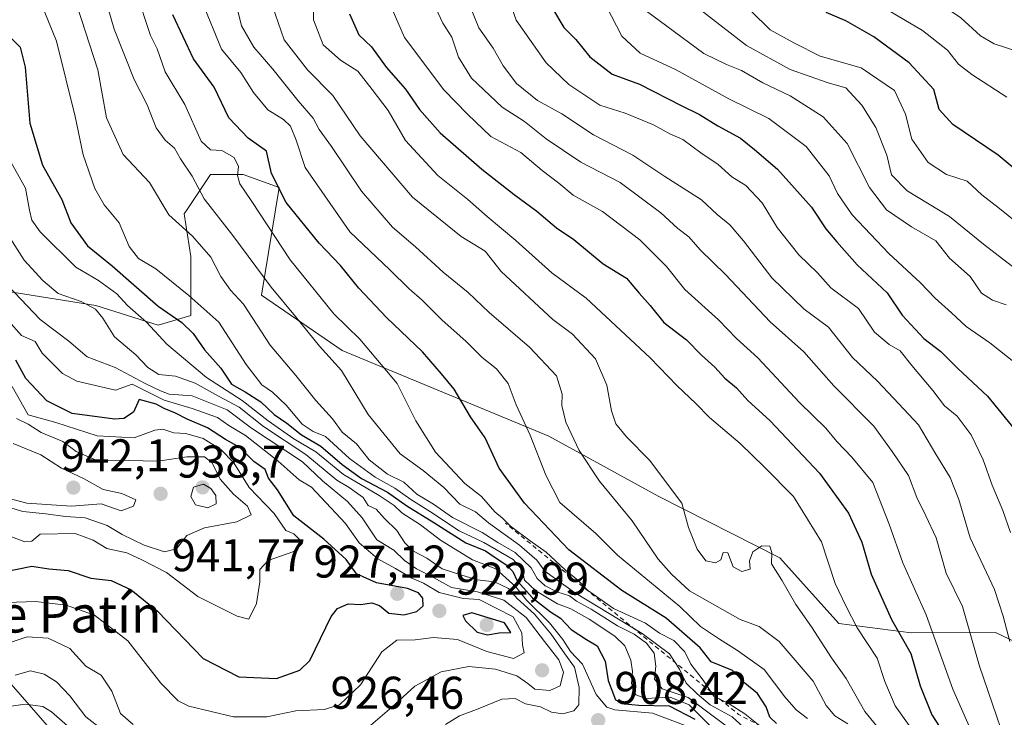
# Model space of a CAD drawing. Units: metres. Extents: x 654945 to 658404, y 4741742 to 4744133.
# Drawn here: x 657187 to 657402, y 4742633 to 4742785 of the extents above; entities that cross this region are included whole.
import ezdxf
from ezdxf.enums import TextEntityAlignment as Align

# ---------------------------------------------------------------- set-up
doc = ezdxf.new("R2010")
doc.units = ezdxf.units.M
doc.header["$MEASUREMENT"] = 0
doc.linetypes.add('DGN Style 2', pattern=[1.6480167562047852, 0.988810053722871, -0.6592067024819142])
for name, color, linetype, lineweight in [('Arbolado forestal CxS', 92, 'Continuous', 0), ('Curva de nivel maestra', 30, 'Continuous', 30), ('Curva de nivel normal', 30, 'Continuous', 0), ('Escarpado lineal', 30, 'DGN Style 2', 0), ('Prado CxS', 92, 'Continuous', 0), ('Punto de cota en terreno', 7, 'Continuous', 0), ('Rótulo de punto de cota en terreno', 7, 'Continuous', 0), ('Texto cartográfico', 7, 'Continuous', 0)]:
    doc.layers.add(name, color=color, linetype=linetype, lineweight=lineweight)
doc.styles.add('Style-Arial', font='txt')

# ---------------------------------------------------------------- blocks, each defined once
blk = doc.blocks.new('5PATER')
at = {"layer": 'Prado CxS', "linetype": 'Continuous', "lineweight": 0}
h = blk.add_hatch(color=51, dxfattribs=at)
edge = h.paths.add_edge_path()
edge.add_ellipse((0, 0), major_axis=(-0.1095731443231308, -0.1110710700762829), ratio=0.9994222409660322, start_angle=0, end_angle=360)

msp = doc.modelspace()

# ---------------------------------------------------------------- linework, layer by layer
at = {"layer": 'Arbolado forestal CxS', "color": 92, "linetype": 'Continuous', "lineweight": 0}
for points in [[(657417.5399000002, 4742643.0529, 827.532600000006), (657400.0861000001, 4742651.312899999, 837.1487000000053), (657381.6645000001, 4742651.2739, 848.2293000000063), (657365.8746999997, 4742653.334100001, 856.9922999999982), (657353.0148999998, 4742667.627900001, 859.109700000001), (657326.5812999997, 4742681.038899999, 860.9511000000057), (657302.5976999998, 4742694.1459, 867.6290000000008), (657257.4474999999, 4742712.832900001, 882.5267000000023), (657239.8548999998, 4742724.902100001, 886.8806000000042), (657243.7068999996, 4742748.3893, 875.3181000000042), (657235.8481000002, 4742751.248299999, 879.5869999999996), (657228.7030999997, 4742751.248500001, 882.6290000000008), (657223.7641000003, 4742743.836100001, 887.1195000000008), (657222.9880999997, 4742742.671499999, 887.751099999994), (657224.4168999996, 4742733.380899999, 891.2693), (657224.4168999996, 4742720.5163, 896.8084999999993), (657217.2720999997, 4742718.372300001, 901.5366000000067), (657203.6983000003, 4742722.660300001, 906.3172000000051), (657179.4455000004, 4742726.5045, 918.1030000000028)], [(657179.4455000004, 4742726.5045, 918.1030000000028), (657203.6983000003, 4742722.660300001, 906.3172000000051), (657217.2720999997, 4742718.372300001, 901.5366000000067), (657224.4168999996, 4742720.5163, 896.8084999999993), (657224.4168999996, 4742733.380899999, 891.2693), (657222.9880999997, 4742742.671499999, 887.751099999994), (657223.7641000003, 4742743.836100001, 887.1195000000008), (657228.7030999997, 4742751.248500001, 882.6290000000008), (657235.8481000002, 4742751.248299999, 879.5869999999996), (657243.7068999996, 4742748.3893, 875.3181000000042), (657239.8548999998, 4742724.902100001, 886.8806000000042), (657257.4474999999, 4742712.832900001, 882.5267000000023), (657302.5976999998, 4742694.1459, 867.6290000000008), (657326.5812999997, 4742681.038899999, 860.9511000000057), (657353.0148999998, 4742667.627900001, 859.109700000001), (657365.8746999997, 4742653.334100001, 856.9922999999982), (657381.6645000001, 4742651.2739, 848.2293000000063), (657400.0861000001, 4742651.312899999, 837.1487000000053), (657417.5399000002, 4742643.0529, 827.532600000006)], [(657417.5399000002, 4742643.0529, 827.532600000006), (657400.0861000001, 4742651.312899999, 837.1487000000053), (657381.6645000001, 4742651.2739, 848.2293000000063), (657365.8746999997, 4742653.334100001, 856.9922999999982), (657353.0148999998, 4742667.627900001, 859.109700000001), (657326.5812999997, 4742681.038899999, 860.9511000000057), (657302.5976999998, 4742694.1459, 867.6290000000008), (657257.4474999999, 4742712.832900001, 882.5267000000023), (657239.8548999998, 4742724.902100001, 886.8806000000042), (657243.7068999996, 4742748.3893, 875.3181000000042), (657235.8481000002, 4742751.248299999, 879.5869999999996), (657228.7030999997, 4742751.248500001, 882.6290000000008), (657223.7641000003, 4742743.836100001, 887.1195000000008), (657222.9880999997, 4742742.671499999, 887.751099999994), (657224.4168999996, 4742733.380899999, 891.2693), (657224.4168999996, 4742720.5163, 896.8084999999993), (657217.2720999997, 4742718.372300001, 901.5366000000067), (657203.6983000003, 4742722.660300001, 906.3172000000051), (657179.4455000004, 4742726.5045, 918.1030000000028)], [(657417.5399000002, 4742643.0529, 827.532600000006), (657400.0861000001, 4742651.312899999, 837.1487000000053), (657381.6645000001, 4742651.2739, 848.2293000000063), (657365.8746999997, 4742653.334100001, 856.9922999999982), (657353.0148999998, 4742667.627900001, 859.109700000001), (657326.5812999997, 4742681.038899999, 860.9511000000057), (657302.5976999998, 4742694.1459, 867.6290000000008), (657257.4474999999, 4742712.832900001, 882.5267000000023), (657239.8548999998, 4742724.902100001, 886.8806000000042), (657243.7068999996, 4742748.3893, 875.3181000000042), (657235.8481000002, 4742751.248299999, 879.5869999999996), (657228.7030999997, 4742751.248500001, 882.6290000000008), (657223.7641000003, 4742743.836100001, 887.1195000000008), (657222.9880999997, 4742742.671499999, 887.751099999994), (657224.4168999996, 4742733.380899999, 891.2693), (657224.4168999996, 4742720.5163, 896.8084999999993), (657217.2720999997, 4742718.372300001, 901.5366000000067), (657203.6983000003, 4742722.660300001, 906.3172000000051), (657179.4455000004, 4742726.5045, 918.1030000000028)], [(656872.7487000005, 4742530.944700001, 836.090200000006), (656898.3636999996, 4742577.647500001, 854.3221000000049), (656926.8158999998, 4742616.191299999, 870.8996000000043), (656973.2965000002, 4742665.5659, 901.4003999999987), (657006.1215000004, 4742706.1757, 926.8772000000026), (657023.6542999997, 4742713.1743, 933.1655000000028), (657045.1781000001, 4742715.232899999, 942.7559000000037), (657054.1961000003, 4742720.5909, 945.1420000000071), (657070.9256999996, 4742706.004899999, 937.1934000000037), (657091.7364999996, 4742692.7829, 932.3724999999978), (657135.5717000002, 4742675.3189, 929.1339000000008), (657154.1785000004, 4742670.279100001, 926.6395000000049), (657175.8551000003, 4742650.732100001, 918.8738000000012), (657193.0915000001, 4742631.0233, 903.1793000000034), (657233.5138999998, 4742602.627499999, 880.1460999999982), (657347.1630999995, 4742552.123500001, 843.3328999999941), (657455.2065000003, 4742518.233100001, 802.0415000000066)], [(657054.1961000003, 4742720.5909, 945.1420000000071), (657070.9256999996, 4742706.004899999, 937.1934000000037), (657091.7364999996, 4742692.7829, 932.3724999999978), (657135.5717000002, 4742675.3189, 929.1339000000008), (657154.1785000004, 4742670.279100001, 926.6395000000049), (657175.8551000003, 4742650.732100001, 918.8738000000012), (657193.0915000001, 4742631.0233, 903.1793000000034), (657233.5138999998, 4742602.627499999, 880.1460999999982), (657347.1630999995, 4742552.123500001, 843.3328999999941), (657455.2065000003, 4742518.233100001, 802.0415000000066), (657548.7969000004, 4742497.505700001, 741.140400000004), (657598.7259000001, 4742468.512900001, 701.4529999999941)], [(657054.1961000003, 4742720.5909, 945.1420000000071), (657070.9256999996, 4742706.004899999, 937.1934000000037), (657091.7364999996, 4742692.7829, 932.3724999999978), (657135.5717000002, 4742675.3189, 929.1339000000008), (657154.1785000004, 4742670.279100001, 926.6395000000049), (657175.8551000003, 4742650.732100001, 918.8738000000012), (657193.0915000001, 4742631.0233, 903.1793000000034), (657233.5138999998, 4742602.627499999, 880.1460999999982), (657347.1630999995, 4742552.123500001, 843.3328999999941), (657455.2065000003, 4742518.233100001, 802.0415000000066), (657548.7969000004, 4742497.505700001, 741.140400000004), (657598.7259000001, 4742468.512900001, 701.4529999999941)], [(657455.2065000003, 4742518.233100001, 802.0415000000066), (657347.1630999995, 4742552.123500001, 843.3328999999941), (657233.5138999998, 4742602.627499999, 880.1460999999982), (657193.0915000001, 4742631.0233, 903.1793000000034), (657175.8551000003, 4742650.732100001, 918.8738000000012)]]:
    msp.add_polyline3d(points, dxfattribs=at)
at = {"layer": 'Curva de nivel maestra', "color": 30, "linetype": 'Continuous', "lineweight": 30, "flags": 128}
for points, elevation in [([(657303.3399999999, 4742787.450099999), (657305.8499999996, 4742783.280099999), (657308.4299999997, 4742780.670100001), (657311.5099999999, 4742776.920100001), (657316.4100000003, 4742773.1501), (657322.3499999996, 4742770.9301), (657331.4299999997, 4742766.300100001), (657335.4299999997, 4742764.360099999), (657339.4299999997, 4742761.860099999), (657344.4100000003, 4742759.170100001), (657347.4600000001, 4742756.700099999), (657352.5, 4742752.4001), (657359.8700000001, 4742744.120100001), (657363.0499999998, 4742739.370100001), (657365.4199999999, 4742736.590100001), (657369.8399999999, 4742731.5601), (657376.3899999997, 4742725.450099999), (657379.7199999997, 4742720.540100001), (657384.4199999999, 4742715.4801), (657388.1200000001, 4742712.6501), (657391.8499999996, 4742708.9101), (657398.29, 4742702.870100001), (657405.7100000001, 4742693.790100001)], 825), ([(657410.1600000003, 4742747.540100001), (657400.6399999997, 4742755.4801), (657390.7199999997, 4742762.140100001), (657387.7699999996, 4742765.420100001), (657386.6200000001, 4742769.790100001), (657381.2400000002, 4742775.600099999), (657373.5300000003, 4742781.290100001), (657367.4299999997, 4742784.7601), (657363.0899999999, 4742786.610099999)], 800.0000000000001), ([(657352.25, 4742631.4801), (657350.8399999999, 4742632.880100001), (657350.0199999996, 4742635.1501), (657348.1500000004, 4742638.020099999), (657345.3799999999, 4742640.270099999), (657342.6600000003, 4742643.0601), (657338.0099999999, 4742644.9101), (657335.5999999996, 4742647.9801), (657328.1600000003, 4742654.460100001), (657318.5199999996, 4742660.4801), (657306.9500000002, 4742669.340100001), (657297.25, 4742679.550100001), (657291.7199999997, 4742687.1601), (657288.6399999997, 4742693.840100001), (657285.4699999997, 4742698.370100001), (657281.8799999999, 4742704.450099999), (657279.1699999999, 4742707.7401), (657274.9699999997, 4742712.540100001), (657267.1600000003, 4742720.0601), (657261.1200000001, 4742726.470100001), (657257.0800000001, 4742731.420100001), (657252.4199999999, 4742736.300100001), (657245.2599999999, 4742745.120100001), (657242.0199999996, 4742751.460100001), (657240.9800000006, 4742756.360099999), (657236.9600000001, 4742759.1801), (657232.7300000006, 4742763.630100001), (657229.5300000003, 4742770.3301), (657225.0499999998, 4742776.440099999), (657220.5199999996, 4742786.090100001)], 875), ([(657259.0300000003, 4742786.270099999), (657261.1299999999, 4742781.700099999), (657263.8899999997, 4742779.120100001), (657267.0599999997, 4742774.630100001), (657271.29, 4742769.860099999), (657274.3700000001, 4742765.4001), (657278.8899999997, 4742760.300100001), (657287.9500000002, 4742752.420100001), (657294.9800000006, 4742746.880100001), (657299.9600000001, 4742743.270099999), (657304.2199999997, 4742739.600099999), (657308, 4742737.0601), (657314.4500000002, 4742731.7301), (657319.5199999996, 4742728.640100001), (657322.29, 4742725.3301), (657324.6799999997, 4742722.6601), (657327.6799999997, 4742718.9801), (657332.5899999999, 4742715.1601), (657335.8899999997, 4742711.840100001), (657338.8200000003, 4742709.2501), (657340.9600000001, 4742706.8301), (657343.5, 4742704.7401), (657346.0199999996, 4742701.9301), (657350.8899999997, 4742697.520099999), (657361.6399999997, 4742686.0801), (657368.0099999999, 4742677.350099999), (657370.9199999999, 4742671.0701), (657372.9199999999, 4742664.0701), (657377.3300000001, 4742654.200099999), (657381.5800000001, 4742646.780099999), (657383.6399999997, 4742639.690099999), (657386.1799999997, 4742633.4101), (657390.3399999999, 4742626.960100001)], 850), ([(657185, 4742781.2301), (657187.1699999999, 4742779.0001), (657188.25, 4742774.670100001), (657189.3200000003, 4742762.4101), (657192.0599999997, 4742753.3101), (657196.2999999998, 4742745.790100001), (657198.2199999997, 4742740.6801), (657201.8600000005, 4742735.670100001), (657207.2599999999, 4742731.290100001), (657217.3099999997, 4742722.5001), (657222.4800000006, 4742718.9301), (657224.9299999997, 4742716.5601), (657227.4500000002, 4742713.0001), (657230.9500000002, 4742709.0101), (657233.3200000003, 4742705.5101), (657236.2800000003, 4742703.850099999), (657239.7300000006, 4742701.630100001), (657242.6299999999, 4742698.860099999), (657245.4100000003, 4742696.9801), (657248.5800000001, 4742694.4801), (657252.79, 4742692.020099999), (657257.4299999997, 4742688.0001), (657261.7199999997, 4742684.950099999), (657267.3499999996, 4742681.920100001), (657271.6100000005, 4742678.970100001), (657277.4400000004, 4742675.350099999), (657284.4800000006, 4742670.870100001), (657288.7699999996, 4742669.1801), (657290.6399999997, 4742667.870100001), (657293.4400000004, 4742666.0001), (657294.7300000006, 4742664.640100001), (657295.6600000003, 4742662.590100001), (657299.0099999999, 4742658.920100001), (657302.9600000001, 4742655.860099999), (657305.0899999999, 4742654.4801), (657307.4199999999, 4742652.0001), (657310.7800000003, 4742649.800100001), (657313.1500000004, 4742648.420100001), (657314.8399999999, 4742645.0601), (657315.4900000002, 4742640.840100001), (657317.1100000005, 4742636.6501), (657319.1299999999, 4742635.800100001), (657322.2300000006, 4742635.4901), (657328.7999999998, 4742635.370100001), (657334.4500000002, 4742632.420100001)], 900), ([(657183.3399999999, 4742664.4801), (657189.7199999997, 4742665.780099999), (657193.4199999999, 4742665.220100001), (657197.6900000004, 4742664.9001), (657202.6399999997, 4742663.210100001), (657207.0800000001, 4742662.670100001), (657211.4400000004, 4742660.6601), (657217.1799999997, 4742656.0101), (657227.1399999997, 4742645.6601), (657234.9199999999, 4742641.670100001), (657243.0999999996, 4742641.340100001), (657248.2400000002, 4742643.1501), (657250.4299999997, 4742645.2501), (657255.0999999996, 4742654.860099999), (657256.4199999999, 4742656.610099999), (657258.8099999997, 4742657.5601), (657261.4500000002, 4742657.4801), (657263.9199999999, 4742657.8201), (657265.6399999997, 4742657.200099999), (657267.6799999997, 4742655.5801), (657270.9600000001, 4742655.190099999), (657273.7400000002, 4742655.920100001), (657275.1699999999, 4742657.140100001), (657275.04, 4742658.840100001), (657274.1200000001, 4742660.0101), (657271.7300000006, 4742660.960100001), (657264.9500000002, 4742662.1801), (657260.5899999999, 4742664.1601), (657258.3399999999, 4742667.2401), (657253.4600000001, 4742671.700099999), (657246.9000000004, 4742676.800100001), (657243.3399999999, 4742682.440099999), (657241.3700000001, 4742685.040100001), (657240.6299999999, 4742686.890100001), (657238.2199999997, 4742688.6601), (657235.1399999997, 4742691.700099999), (657232.0199999996, 4742693.420100001), (657228.0999999996, 4742695.970100001), (657223.6699999999, 4742697.840100001), (657221.0999999996, 4742699.1501), (657218.6100000005, 4742700.1801), (657216.9000000004, 4742701.130100001), (657213.1399999997, 4742702.190099999), (657211.9000000004, 4742699.390100001), (657209.8300000001, 4742698.030099999), (657207.79, 4742697.840100001), (657198.5199999996, 4742699.100099999), (657193.0199999996, 4742701.860099999), (657188.4299999997, 4742706.7401), (657186.2400000002, 4742710.7401)], 925), ([(657289.1600000003, 4742650.8101), (657291.75, 4742651.280099999), (657294.2999999998, 4742651.3301), (657292.8600000005, 4742653.420100001), (657285.7300000006, 4742655.630100001), (657283.8099999997, 4742655.0601), (657284.3499999996, 4742653.860099999), (657286.9100000003, 4742651.4101), (657289.1600000003, 4742650.8101)], 925)]:
    msp.add_lwpolyline(points, dxfattribs=dict(at, elevation=elevation))
at = {"layer": 'Curva de nivel normal', "color": 30, "linetype": 'Continuous', "lineweight": 0, "flags": 128}
for points, elevation in [([(657407.1100000005, 4742869.7601), (657397.1600000003, 4742859.590100001), (657391.1399999997, 4742851.0001), (657385.8700000001, 4742845.0601), (657383.0499999998, 4742840.5001), (657382.29, 4742835.3301), (657380.2999999998, 4742830.920100001), (657374.7599999999, 4742826.020099999), (657368.0800000001, 4742819.520099999), (657365.0800000001, 4742814.390100001), (657364.2199999997, 4742807.3101), (657366.3300000001, 4742799.4101), (657370.1799999997, 4742793.040100001), (657376.0099999999, 4742787.440099999), (657384.1100000005, 4742782.6801), (657389.6200000001, 4742778.360099999), (657392, 4742775.280099999), (657394.8700000001, 4742773.030099999), (657402.5199999996, 4742768.0801)], 795), ([(657404.9000000004, 4742778.0701), (657399.7599999999, 4742779.770099999), (657396.79, 4742781.520099999), (657392.5199999996, 4742785.420100001), (657385.7300000006, 4742790.090100001), (657382.3200000003, 4742793.2601), (657380.1200000001, 4742797.220100001), (657378.7400000002, 4742801.870100001), (657378.5700000003, 4742805.0001), (657377.9299999997, 4742807.8101), (657377.9600000001, 4742811.780099999), (657381.3200000003, 4742819.3301), (657389.3899999997, 4742829.0001), (657392.8099999997, 4742837.670100001), (657394.4500000002, 4742841.3301), (657398.3399999999, 4742846.170100001), (657404.54, 4742854.5001)], 790), ([(657403.3499999996, 4742673.1801), (657401.6500000004, 4742677.960100001), (657399.3200000003, 4742683.460100001), (657397.4000000004, 4742689.030099999), (657394.7300000006, 4742694.450099999), (657391.6900000004, 4742698.540100001), (657388.9199999999, 4742700.8101), (657386.3600000005, 4742704.140100001), (657381.7999999998, 4742709.5701), (657379.2199999997, 4742712.770099999), (657376.8200000003, 4742714.1801), (657373.6600000003, 4742716.870100001), (657370.1900000004, 4742721.9901), (657364.1100000005, 4742726.520099999), (657361.1900000004, 4742729.800100001), (657357.1500000004, 4742733.720100001), (657352.4299999997, 4742739.6601), (657349.1500000004, 4742745.050100001), (657345.5899999999, 4742748.8301), (657342.5, 4742750.7401), (657339.5300000003, 4742753.4301), (657335.7599999999, 4742756.0001), (657331.8200000003, 4742758.860099999), (657328.9900000002, 4742760.140100001), (657325.4000000004, 4742762.110099999), (657319.2100000001, 4742764.630100001), (657313.6799999997, 4742766.340100001), (657306.9500000002, 4742770.9101), (657302.0099999999, 4742775.620100001), (657295.4100000003, 4742784.920100001), (657290.0800000001, 4742800.1501)], 830), ([(657346.6799999997, 4742629.2401), (657342.5999999996, 4742632.920100001), (657337.7800000003, 4742635.550100001), (657334.9500000002, 4742637.950099999), (657332.5499999998, 4742640.280099999), (657331.0999999996, 4742643.3101), (657328.9000000004, 4742646.700099999), (657322.9199999999, 4742651.120100001), (657308.1799999997, 4742660.0701), (657301.7199999997, 4742664.700099999), (657299.9500000002, 4742667.120100001), (657296.1399999997, 4742670.360099999), (657289.4000000004, 4742675.2401), (657286.5700000003, 4742677.670100001), (657283.1600000003, 4742679.370100001), (657279.6799999997, 4742682.9801), (657275.1500000004, 4742686.670100001), (657270.1200000001, 4742690.280099999), (657263.1399999997, 4742698.9001), (657257.3099999997, 4742708.470100001), (657252.4900000002, 4742713.780099999), (657247.2800000003, 4742720.270099999), (657241.9699999997, 4742726.6501), (657233.5999999996, 4742737.9101), (657227.3799999999, 4742745.960100001), (657224.7599999999, 4742750.880100001), (657222.2000000002, 4742754.6801), (657220.8700000001, 4742756.9901), (657218.8099999997, 4742758.710100001), (657216.8600000005, 4742761.4301), (657214.8799999999, 4742766.450099999), (657212.0499999998, 4742771.950099999), (657207.6799999997, 4742782.9101), (657204.5499999998, 4742793.780099999)], 885), ([(657350.4400000004, 4742629.5101), (657345.3600000005, 4742633.600099999), (657341.9100000003, 4742635.780099999), (657338.5999999996, 4742637.4901), (657336.25, 4742640.940099999), (657333.5899999999, 4742644.4301), (657332.2400000002, 4742647.090100001), (657329.8200000003, 4742649.610099999), (657326.7100000001, 4742651.1601), (657323.6500000004, 4742653.360099999), (657316.6699999999, 4742656.5701), (657311.04, 4742660.610099999), (657308.8799999999, 4742662.780099999), (657306.1200000001, 4742665.020099999), (657302, 4742668.9001), (657298.4699999997, 4742671.3101), (657294.2400000002, 4742674.540100001), (657292.4400000004, 4742676.280099999), (657290.75, 4742677.670100001), (657287.8399999999, 4742681.0101), (657284.2199999997, 4742683.8201), (657277.8600000005, 4742690.6801), (657273.5499999998, 4742697.520099999), (657269.4500000002, 4742705.620100001), (657261.3399999999, 4742715.300100001), (657255.6200000001, 4742720.8201), (657246.0899999999, 4742732.6601), (657237.7800000003, 4742745.350099999), (657235.1299999999, 4742749.1801), (657234.5899999999, 4742751.0001), (657234.8700000001, 4742753.0001), (657233.9000000004, 4742754.9801), (657231.2000000002, 4742756.5101), (657228.7199999997, 4742756.610099999), (657226.6900000004, 4742758.540100001), (657223.1299999999, 4742766.4801), (657218.8200000003, 4742773.670100001), (657217.1100000005, 4742778.6801), (657215.6600000003, 4742781.5601), (657212.4900000002, 4742791.100099999)], 880), ([(657367.7999999998, 4742631.4301), (657364.9900000002, 4742633.130100001), (657363.1100000005, 4742635.4001), (657360.2400000002, 4742640.720100001), (657352.8099999997, 4742649.380100001), (657348.4800000006, 4742652.640100001), (657344.3099999997, 4742654.210100001), (657333.2800000003, 4742660.4301), (657329.3300000001, 4742664.0701), (657326.4299999997, 4742667.340100001), (657320.7400000002, 4742675.7301), (657313.6299999999, 4742684.350099999), (657309.1600000003, 4742691.0601), (657306.2999999998, 4742697.200099999), (657305.3799999999, 4742700.850099999), (657305.5, 4742703.350099999), (657304.2300000006, 4742707.360099999), (657298.3499999996, 4742713.5801), (657289.5499999998, 4742721.110099999), (657284.9400000004, 4742725.5101), (657279.5099999999, 4742729.9301), (657273.4900000002, 4742735.4901), (657268.4400000004, 4742739.7401), (657261.7100000001, 4742747.640100001), (657255.1399999997, 4742757.3301), (657252.4600000001, 4742761.0701), (657251.1299999999, 4742763.5001), (657247.8700000001, 4742767.300100001), (657242.3600000005, 4742774.220100001), (657238.1500000004, 4742779.0001), (657235.5300000003, 4742783.670100001), (657233.4800000006, 4742791.940099999)], 865), ([(657381.2000000002, 4742631.0601), (657378.1799999997, 4742635.3201), (657375.9000000004, 4742640.6801), (657374.2199999997, 4742645.710100001), (657369.9000000004, 4742652.340100001), (657367.4800000006, 4742657.0001), (657365.0999999996, 4742662.0001), (657362.0800000001, 4742671.140100001), (657355.9800000006, 4742681.040100001), (657349.5800000001, 4742687.5001), (657344.3200000003, 4742692.600099999), (657337.6500000004, 4742698.210100001), (657334.6399999997, 4742701.3201), (657330.5800000001, 4742705.140100001), (657324.7100000001, 4742711.280099999), (657310.7300000006, 4742724.270099999), (657303.2400000002, 4742729.780099999), (657295.3700000001, 4742736.850099999), (657289.1200000001, 4742742.0801), (657284.8799999999, 4742745.780099999), (657278.3499999996, 4742751.050100001), (657271.2599999999, 4742758.6801), (657267.5, 4742765.200099999), (657264.04, 4742769.8201), (657260.8899999997, 4742773.790100001), (657257.0899999999, 4742776.200099999), (657253.2999999998, 4742779.5001), (657251.2000000002, 4742785.0001), (657251.1500000004, 4742791.3301)], 855), ([(657359.04, 4742632.5601), (657356.5700000003, 4742634.470100001), (657354.0800000001, 4742637.3101), (657349.5999999996, 4742643.280099999), (657343.75, 4742647.440099999), (657339.8099999997, 4742649.870100001), (657335.6500000004, 4742652.630100001), (657331.1299999999, 4742657.030099999), (657317.54, 4742668.1801), (657312.8399999999, 4742672.950099999), (657304.9800000006, 4742679.7301), (657301.9400000004, 4742685.6601), (657298.5, 4742694.380100001), (657295.4699999997, 4742701.020099999), (657293.6900000004, 4742705.640100001), (657291.1299999999, 4742708.880100001), (657287.9900000002, 4742711.3101), (657284.4199999999, 4742714.9101), (657279.2999999998, 4742719.440099999), (657274.9000000004, 4742723.860099999), (657272.0700000003, 4742726.300100001), (657267.8700000001, 4742730.4301), (657259.1699999999, 4742738.7401), (657249.4199999999, 4742752.7401), (657247.4199999999, 4742758.7601), (657246.2199999997, 4742761.790100001), (657244.6799999997, 4742763.2401), (657241.2400000002, 4742765.3301), (657238.1100000005, 4742769.100099999), (657235.3799999999, 4742773.470100001), (657231.1299999999, 4742778.5701), (657226.8399999999, 4742789.030099999)], 870), ([(657338.6200000001, 4742630.170100001), (657333.2300000006, 4742635.530099999), (657329.04, 4742637.270099999), (657323.7400000002, 4742636.970100001), (657321.54, 4742637.780099999), (657320.6100000005, 4742640.200099999), (657320.8099999997, 4742642.860099999), (657320.4600000001, 4742645.3201), (657319.1299999999, 4742648.4301), (657316.9900000002, 4742650.550100001), (657311.4000000004, 4742654.270099999), (657307.3899999997, 4742656.4901), (657304.4299999997, 4742657.590100001), (657299.7199999997, 4742660.4001), (657297.2599999999, 4742662.770099999), (657296.7199999997, 4742665.020099999), (657294.79, 4742667.290100001), (657288.4000000004, 4742670.970100001), (657282.9699999997, 4742673.540100001), (657276.7300000006, 4742677.630100001), (657272.4199999999, 4742680.3201), (657268.9600000001, 4742682.860099999), (657264.6699999999, 4742685.2401), (657259.0800000001, 4742689.3301), (657253.8399999999, 4742694.0801), (657251.0999999996, 4742695.170100001), (657248.7599999999, 4742696.7601), (657245.2699999996, 4742700.940099999), (657242.29, 4742703.7501), (657239.9400000004, 4742705.4001), (657236.5, 4742709.8101), (657230.5700000003, 4742719.030099999), (657223.9800000006, 4742724.880100001), (657216.7800000003, 4742730.6801), (657213.0099999999, 4742732.9101), (657211, 4742735.5701), (657208.8200000003, 4742740.720100001), (657205.54, 4742744.6501), (657203.4800000006, 4742748.210100001), (657200.9199999999, 4742755.550100001), (657199.1600000003, 4742763.890100001), (657195.1100000005, 4742780.3301), (657191.7599999999, 4742788.5601)], 895), ([(657341.2999999998, 4742631.0101), (657332.9800000006, 4742637.1601), (657327.3300000001, 4742639.090100001), (657325.6500000004, 4742641.170100001), (657325.9400000004, 4742644.0101), (657325.5700000003, 4742646.840100001), (657323.9199999999, 4742649.020099999), (657321.2199999997, 4742650.950099999), (657317.54, 4742652.770099999), (657311.8300000001, 4742656.4001), (657308.6399999997, 4742658.200099999), (657307.0899999999, 4742659.3301), (657304.3300000001, 4742660.2301), (657301.7400000002, 4742661.520099999), (657300.04, 4742663.110099999), (657298.6900000004, 4742665.460100001), (657295.2400000002, 4742668.8101), (657291.4500000002, 4742671.0001), (657288.0300000003, 4742673.140100001), (657281.5700000003, 4742676.440099999), (657277.4100000003, 4742679.3101), (657273.7300000006, 4742681.540100001), (657270.8899999997, 4742684.110099999), (657267.3600000005, 4742685.870100001), (657263.3499999996, 4742689.030099999), (657260.5700000003, 4742692.5001), (657257.5, 4742695.0601), (657255.3700000001, 4742697.940099999), (657251.7400000002, 4742701.9801), (657247.3200000003, 4742707.420100001), (657241.7300000006, 4742714.030099999), (657235.9000000004, 4742722.9301), (657233.0700000003, 4742726.0101), (657231, 4742729.0001), (657228.8200000003, 4742733.220100001), (657224.79, 4742737.800100001), (657219.6100000005, 4742742.460100001), (657215.4500000002, 4742749.4801), (657209.6500000004, 4742755.5801), (657206.0300000003, 4742763.620100001), (657204.1200000001, 4742774.0701), (657199.5999999996, 4742787.9901)], 890), ([(657374.8499999996, 4742630.090100001), (657371.5099999999, 4742634.110099999), (657367.4800000006, 4742641.290100001), (657364.2999999998, 4742645.780099999), (657359.9199999999, 4742652.5801), (657356.5099999999, 4742657.450099999), (657353.4100000003, 4742662.7401), (657351.1600000003, 4742666.340100001), (657351.2199999997, 4742668.8101), (657350.8200000003, 4742670.200099999), (657349.0599999997, 4742670.210100001), (657347.0899999999, 4742668.9101), (657346.3799999999, 4742666.9801), (657346.5099999999, 4742665.170100001), (657344.6799999997, 4742664.630100001), (657342.8099999997, 4742665.6801), (657341.6600000003, 4742668.7501), (657340.6200000001, 4742668.770099999), (657340.1399999997, 4742667.220100001), (657338.9199999999, 4742666.5101), (657336.8700000001, 4742667.0001), (657334.9400000004, 4742669.540100001), (657333.0899999999, 4742674.270099999), (657331.6299999999, 4742679.530099999), (657324.5499999998, 4742688.950099999), (657319.4900000002, 4742694.040100001), (657317.2100000001, 4742696.880100001), (657316.2199999997, 4742699.720100001), (657315.2599999999, 4742705.270099999), (657312.7400000002, 4742711.0701), (657307.7699999996, 4742716.390100001), (657303.4699999997, 4742719.640100001), (657292.1799999997, 4742730.050100001), (657288.6900000004, 4742734.5101), (657283.4500000002, 4742737.700099999), (657272.8300000001, 4742746.3201), (657261.4199999999, 4742759.6801), (657255.4100000003, 4742768.460100001), (657249.9000000004, 4742774.040100001), (657244.8399999999, 4742780.620100001), (657242.1900000004, 4742788.210100001)], 860), ([(657394.8200000003, 4742629.720100001), (657390.7199999997, 4742638.950099999), (657384.9500000002, 4742655.1801), (657379.8300000001, 4742666.5701), (657376.8600000005, 4742675.0001), (657373.2599999999, 4742684.090100001), (657368.7199999997, 4742689.620100001), (657365.4500000002, 4742693.020099999), (657363.0199999996, 4742695.920100001), (657357.2599999999, 4742701.530099999), (657348.2000000002, 4742711.2401), (657343.5499999998, 4742715.4801), (657339.6299999999, 4742719.530099999), (657332.2599999999, 4742726.1601), (657328.2699999996, 4742731.170100001), (657322.4199999999, 4742736.9801), (657314.2599999999, 4742743.140100001), (657307.9000000004, 4742746.7601), (657304.7699999996, 4742749.360099999), (657301.0999999996, 4742752.110099999), (657296.4800000006, 4742756.0101), (657289.8799999999, 4742759.5601), (657284.8300000001, 4742764.4301), (657279.6900000004, 4742769.710100001), (657271.0599999997, 4742781.110099999), (657268.3799999999, 4742787.340100001)], 845), ([(657404.9299999997, 4742619.5701), (657396.5999999996, 4742644.0001), (657392.8499999996, 4742657.0001), (657389.2800000003, 4742664.2501), (657387.0999999996, 4742672.0001), (657384.8600000005, 4742676.7601), (657382.8700000001, 4742680.770099999), (657381.0499999998, 4742685.620100001), (657377.5199999996, 4742690.8201), (657373.54, 4742696.350099999), (657364.7599999999, 4742705.1501), (657358.2400000002, 4742712.540100001), (657350.8799999999, 4742719.0801), (657341.0999999996, 4742729.440099999), (657335.6299999999, 4742734.8301), (657333.1100000005, 4742737.6501), (657330.7599999999, 4742739.4901), (657326.9900000002, 4742742.890100001), (657318.1500000004, 4742749.5001), (657309.5199999996, 4742753.9001), (657301.9800000006, 4742759.0001), (657297.2800000003, 4742762.8201), (657292.3799999999, 4742765.920100001), (657285.6900000004, 4742772.2401), (657282.8700000001, 4742776.860099999), (657281.4299999997, 4742781.220100001), (657279.4199999999, 4742784.290100001), (657277.9199999999, 4742787.550100001)], 840), ([(657403.1600000003, 4742649.390100001), (657401.7199999997, 4742654.9101), (657399.8600000005, 4742660.7301), (657394.5199999996, 4742672.0001), (657392.04, 4742680.3301), (657390.1399999997, 4742685.130100001), (657387.04, 4742690.2301), (657383.29, 4742696.6501), (657378.9600000001, 4742701.190099999), (657374.2800000003, 4742706.1801), (657368.8600000005, 4742711.350099999), (657363.6200000001, 4742717.950099999), (657358.3099999997, 4742721.880100001), (657351.2300000006, 4742728.690099999), (657345.0300000003, 4742736.800100001), (657342.1100000005, 4742740.2501), (657339.3399999999, 4742742.520099999), (657335.9199999999, 4742745.720100001), (657327.9199999999, 4742750.8201), (657320.9199999999, 4742755.4801), (657312.3499999996, 4742759.9101), (657305.4100000003, 4742764.4801), (657300.1200000001, 4742767.360099999), (657295.5499999998, 4742771.0701), (657292.5999999996, 4742774.970100001), (657290.4400000004, 4742778.790100001), (657287.3200000003, 4742783.210100001), (657285.0999999996, 4742788.6501)], 835), ([(657404.7699999996, 4742709.780099999), (657398.8200000003, 4742714.530099999), (657393.6399999997, 4742718.0701), (657390.4600000001, 4742721.090100001), (657386.9199999999, 4742724.280099999), (657383.7100000001, 4742727.640100001), (657376.7800000003, 4742734.0101), (657368.7999999998, 4742742.4301), (657365.5599999997, 4742747.120100001), (657363.75, 4742750.9801), (657358.7599999999, 4742757.3201), (657350.5599999997, 4742763.460100001), (657341.8300000001, 4742767.7301), (657330.2199999997, 4742774.120100001), (657322.4900000002, 4742777.720100001), (657318.4900000002, 4742781.4001), (657315.1200000001, 4742788.030099999)], 820), ([(657402.4199999999, 4742722.800100001), (657399.3899999997, 4742723.8201), (657397.0199999996, 4742725.380100001), (657394.5, 4742729.020099999), (657390.0499999998, 4742733.0101), (657387.0499999998, 4742736.770099999), (657381.7300000006, 4742739.850099999), (657376.2800000003, 4742743.5101), (657372.5300000003, 4742748.4301), (657367.6799999997, 4742758.020099999), (657362.4500000002, 4742763.8201), (657355.2300000006, 4742768.440099999), (657349.2599999999, 4742771.220100001), (657344.6399999997, 4742773.950099999), (657341.3200000003, 4742775.270099999), (657336.4299999997, 4742777.640100001), (657323.6100000005, 4742787.0601)], 815), ([(657406.0099999999, 4742729.4301), (657397.4199999999, 4742736.020099999), (657390.0099999999, 4742742.0801), (657380.7599999999, 4742747.6501), (657377.3600000005, 4742751.200099999), (657376.3399999999, 4742755.470100001), (657373.9400000004, 4742761.460100001), (657370.9100000003, 4742766.380100001), (657367.3799999999, 4742770.1801), (657363.5499999998, 4742771.270099999), (657355.2800000003, 4742774.120100001), (657345.7100000001, 4742779.350099999), (657334.7199999997, 4742787.920100001)], 810), ([(657404.7000000002, 4742740.7601), (657400.9600000001, 4742743.8201), (657397.0700000003, 4742746.800100001), (657393.8600000005, 4742749.7601), (657389.3300000001, 4742751.2301), (657385.3499999996, 4742753.890100001), (657381.8200000003, 4742758.970100001), (657380.4400000004, 4742764.4001), (657378.0099999999, 4742769.5801), (657370.7199999997, 4742774.5001), (657361.7599999999, 4742777.030099999), (657356.0700000003, 4742779.970100001), (657350.9100000003, 4742782.8101), (657346.6299999999, 4742786.9101)], 805), ([(657183.5700000003, 4742756.8101), (657188.3600000005, 4742748.280099999), (657189.1900000004, 4742743.5001), (657189.7400000002, 4742741.300100001), (657191.5499999998, 4742738.710100001), (657199.3499999996, 4742731.020099999), (657204.25, 4742728.140100001), (657208.2800000003, 4742725.220100001), (657210.6100000005, 4742722.670100001), (657214.7599999999, 4742719.0001), (657219.2199999997, 4742714.200099999), (657227.8799999999, 4742706.970100001), (657235.6600000003, 4742701.970100001), (657241.2999999998, 4742697.530099999), (657246.9500000002, 4742693.600099999), (657251.7300000006, 4742690.7501), (657257.7800000003, 4742685.8301), (657265.5499999998, 4742681.2401), (657268.8200000003, 4742679.0701), (657270.5099999999, 4742677.4101), (657274.5800000001, 4742674.8101), (657278.9400000004, 4742671.5001), (657285.9400000004, 4742667.1801), (657291.04, 4742665.2401), (657295.4000000004, 4742661.3201), (657297.7100000001, 4742658.4101), (657302.7300000006, 4742653.460100001), (657305.6399999997, 4742649.8201), (657307.2999999998, 4742647.200099999), (657309.9000000004, 4742644.460100001), (657312.9100000003, 4742637.8101), (657315.25, 4742635.0601), (657316.9800000006, 4742634.460100001), (657325.1799999997, 4742633.7301), (657333.4800000006, 4742630.620100001)], 905), ([(657280.0300000003, 4742631.270099999), (657283.0999999996, 4742633.140100001), (657286.8099999997, 4742634.520099999), (657292.3200000003, 4742636.800100001), (657295.25, 4742636.970100001), (657297.4699999997, 4742635.780099999), (657300.7699999996, 4742635.1501), (657303.1699999999, 4742633.9901), (657305.5999999996, 4742633.630100001), (657308.0300000003, 4742634.2401), (657309.1200000001, 4742635.5801), (657309.1699999999, 4742639.380100001), (657308.1900000004, 4742643.7501), (657306.0999999996, 4742646.6601), (657303.0999999996, 4742651.0001), (657299.4100000003, 4742655.3101), (657295.6900000004, 4742658.7401), (657293.7800000003, 4742660.950099999), (657290.6799999997, 4742662.4001), (657286.9400000004, 4742662.840100001), (657283.5899999999, 4742663.8201), (657279.3099999997, 4742665.210100001), (657275.9500000002, 4742667.5701), (657273.0099999999, 4742669.100099999), (657271.1500000004, 4742670.9101), (657269.4000000004, 4742673.5801), (657266.7000000002, 4742676.200099999), (657264.9199999999, 4742678.2301), (657263.1100000005, 4742679.0801), (657262.04, 4742680.780099999), (657260.3200000003, 4742682.020099999), (657259.0099999999, 4742683.0001), (657256.3099999997, 4742684.5601), (657249.54, 4742690.140100001), (657240.2800000003, 4742696.280099999), (657234.9900000002, 4742700.5001), (657230.5, 4742702.920100001), (657225.3700000001, 4742705.7601), (657221.0999999996, 4742707.2301), (657217.4299999997, 4742707.6501), (657215.0800000001, 4742709.170100001), (657212.4299999997, 4742711.940099999), (657207.7699999996, 4742715.800100001), (657205.2300000006, 4742719.9301), (657203.6100000005, 4742721.880100001), (657200.5199999996, 4742723.540100001), (657195.4699999997, 4742725.3101), (657192.1500000004, 4742728.1501), (657188.0899999999, 4742732.5801), (657182.2699999996, 4742741.5701)], 910), ([(657262.7100000001, 4742630.280099999), (657268.3099999997, 4742635.090100001), (657273.3399999999, 4742639.6601), (657279.0999999996, 4742642.7301), (657285.0999999996, 4742643.9301), (657290.9199999999, 4742643.3201), (657295.5899999999, 4742641.9001), (657297.9900000002, 4742640.2301), (657299.5, 4742638.9801), (657302.7699999996, 4742638.690099999), (657305.0800000001, 4742639.7401), (657305.79, 4742642.720100001), (657304.75, 4742645.4001), (657301.5999999996, 4742649.350099999), (657297.6500000004, 4742654.630100001), (657292.75, 4742658.4301), (657287.0199999996, 4742660.210100001), (657281.3399999999, 4742661.140100001), (657277.4199999999, 4742663.3201), (657273.6600000003, 4742665.220100001), (657271.0700000003, 4742667.0601), (657268.7100000001, 4742669.300100001), (657265.0300000003, 4742671.590100001), (657261.8499999996, 4742676.360099999), (657258.6100000005, 4742679.9301), (657253.1399999997, 4742684.450099999), (657248.7999999998, 4742688.550100001), (657237.6600000003, 4742695.9001), (657232.3399999999, 4742699.9001), (657224.7000000002, 4742702.940099999), (657219.7199999997, 4742703.300100001), (657217.8200000003, 4742704.0601), (657214.4400000004, 4742705.6801), (657207.8899999997, 4742709.1501), (657201.8099999997, 4742711.4901), (657197.8300000001, 4742714.860099999), (657191.5800000001, 4742719.590100001), (657184.5899999999, 4742726.940099999)], 915), ([(657184.3700000001, 4742657.9101), (657190.5099999999, 4742658.0801), (657197.2599999999, 4742657.280099999), (657203.4400000004, 4742655.140100001), (657210.7199999997, 4742649.5001), (657217.9199999999, 4742640.2601), (657221.6900000004, 4742636.460100001), (657224.0199999996, 4742635.2601), (657233.7400000002, 4742632.9801), (657241.0300000003, 4742632.970100001), (657247.3300000001, 4742634.2401), (657253.5599999997, 4742634.520099999), (657256.8799999999, 4742635.5601), (657261.4800000006, 4742639.9001), (657266.0999999996, 4742647.110099999), (657269.4100000003, 4742649.690099999), (657273.3899999997, 4742649.710100001), (657277.3899999997, 4742650.2501), (657282.6500000004, 4742649.780099999), (657289.0700000003, 4742647.200099999), (657294.8600000005, 4742645.6601), (657297.1799999997, 4742646.9101), (657296.8499999996, 4742648.6501), (657296.6900000004, 4742651.280099999), (657294.8200000003, 4742654.7301), (657287.3300000001, 4742658.5601), (657283.8399999999, 4742658.7401), (657278.6200000001, 4742660.090100001), (657275.2300000006, 4742662.0701), (657272.6500000004, 4742663.210100001), (657269.1200000001, 4742665.3201), (657265.2400000002, 4742667.420100001), (657261.2100000001, 4742670.920100001), (657258.1600000003, 4742675.120100001), (657250.7999999998, 4742683.040100001), (657248.0800000001, 4742684.6501), (657243.5199999996, 4742688.7501), (657236.4000000004, 4742694.300100001), (657232.7300000006, 4742696.4901), (657230.2599999999, 4742698.2401), (657224.7599999999, 4742700.1801), (657218.6100000005, 4742702.050100001), (657211.6100000005, 4742705.5101), (657207.9600000001, 4742704.210100001), (657199.5599999997, 4742706.1601), (657196.3899999997, 4742707.8101), (657192, 4742712.2401), (657190.4500000002, 4742714.800100001), (657187.4600000001, 4742716.140100001), (657184.6200000001, 4742719.300100001)], 920), ([(657185.2599999999, 4742672.210100001), (657188.2300000006, 4742671.110099999), (657189.7100000001, 4742671.300100001), (657191.5199999996, 4742672.7601), (657199.1799999997, 4742672.960100001), (657203.1399999997, 4742671.450099999), (657206.1200000001, 4742669.6801), (657210.4400000004, 4742668.7301), (657213.7599999999, 4742667.210100001), (657219.1299999999, 4742664.420100001), (657225.9600000001, 4742659.1801), (657234.5199999996, 4742654.9301), (657237.0899999999, 4742654.2401), (657238.75, 4742657.670100001), (657239.5199999996, 4742662.360099999), (657239.4699999997, 4742665.090100001), (657241.3099999997, 4742667.020099999), (657246.9500000002, 4742669.0001), (657248.79, 4742670.800100001), (657247.9699999997, 4742671.880100001), (657246.9000000004, 4742672.880100001), (657245.1799999997, 4742673.5601), (657242.6299999999, 4742677.300100001), (657237.1900000004, 4742683.0001), (657233.7999999998, 4742688.360099999), (657231, 4742691.270099999), (657227.1299999999, 4742693.630100001), (657223.3799999999, 4742694.7601), (657220.7000000002, 4742694.9301), (657218.3399999999, 4742695.720100001), (657216.5899999999, 4742695.470100001), (657212.0999999996, 4742693.8201), (657203.9800000006, 4742694.210100001), (657194.9400000004, 4742697.1801), (657188.9299999997, 4742698.8301), (657185.4299999997, 4742705.0001)], 930), ([(657186.4199999999, 4742697.9901), (657188.9100000003, 4742696.8101), (657191.7599999999, 4742695.0001), (657196.4699999997, 4742693.0101), (657199.4400000004, 4742690.8101), (657203.7699999996, 4742688.940099999), (657210.7699999996, 4742688.880100001), (657217.2699999996, 4742688.700099999), (657223.5800000001, 4742689.690099999), (657227.4199999999, 4742689.6501), (657229.0899999999, 4742688.3201), (657230.8200000003, 4742684.8201), (657233.75, 4742681.4801), (657236.7800000003, 4742678.890100001), (657237.5999999996, 4742677.0001), (657234.4800000006, 4742675.470100001), (657227.3899999997, 4742674.1801), (657223.5499999998, 4742672.530099999), (657221.3200000003, 4742669.600099999), (657218.6699999999, 4742668.920100001), (657214.2199999997, 4742670.380100001), (657209.4500000002, 4742672.690099999), (657206.1699999999, 4742674.690099999), (657201.3799999999, 4742676.3201), (657197.0999999996, 4742676.620100001), (657192.7699999996, 4742677.2401), (657187.7400000002, 4742677.7601), (657184.6699999999, 4742678.6601)], 935), ([(657178.4100000003, 4742682.210100001), (657188.6699999999, 4742679.520099999), (657198.4100000003, 4742678.9101), (657204.8300000001, 4742679.440099999), (657209.2199999997, 4742677.880100001), (657211.9199999999, 4742678.9101), (657212.4100000003, 4742680.300100001), (657209.3799999999, 4742681.6601), (657205.2999999998, 4742682.5001), (657201.1799999997, 4742684.840100001), (657196.1799999997, 4742687.210100001), (657191.7300000006, 4742690.100099999), (657185.6500000004, 4742692.5701)], 940), ([(657227.2300000006, 4742683.690099999), (657225.04, 4742683.0101), (657224.4000000004, 4742681.0001), (657225.4600000001, 4742679.210100001), (657228.1299999999, 4742678.520099999), (657229.9600000001, 4742679.380100001), (657229.8899999997, 4742681.2301), (657228.8300000001, 4742682.7301), (657227.2300000006, 4742683.690099999)], 940), ([(657183.5, 4742648.630100001), (657188.6799999997, 4742650.4001), (657193.29, 4742650.0801), (657198.0599999997, 4742647.860099999), (657201.5099999999, 4742643.9901), (657204.8399999999, 4742642.040100001), (657207.2000000002, 4742638.5801), (657209.0700000003, 4742633.700099999), (657211.8600000005, 4742631.3101)], 915), ([(657186.0800000001, 4742642.050100001), (657189.4199999999, 4742642.9801), (657192.3899999997, 4742642.2601), (657195.1399999997, 4742640.610099999), (657198.0300000003, 4742637.540100001), (657201.5300000003, 4742632.960100001), (657207.0899999999, 4742628.620100001)], 910), ([(657200.9600000001, 4742628.020099999), (657194.04, 4742634.020099999), (657192.0999999996, 4742635.1801), (657188.3099999997, 4742635.700099999), (657180.4900000002, 4742634.600099999)], 905)]:
    msp.add_lwpolyline(points, dxfattribs=dict(at, elevation=elevation))
at = {"layer": 'Escarpado lineal', "color": 30, "linetype": 'DGN Style 2', "lineweight": 0, "extrusion": (0.4922959984734394, 0.573012828227459, 0.6552106139050314), "elevation": 3041774.41271447, "flags": 128}
msp.add_lwpolyline([(2591928.748992682, -2637038.395129404), (2591995.06115994, -2637014.264226956), (2592060.755328295, -2637011.986632782)], dxfattribs=at)

# ---------------------------------------------------------------- block references
at = {"layer": 'Punto de cota en terreno', "color": 7, "linetype": 'Continuous', "lineweight": 0, "xscale": 10, "yscale": 10, "zscale": 10}
for p in [(657198.7999999998, 4742682.949999999, 942.1000000000058), (657227, 4742683, 941.7700000000042), (657217.8399999999, 4742681.600000001, 938.6999999999971), (657269.4900000002, 4742659.789999999, 927.1199999999953), (657278.6799999997, 4742656.060000001, 922.9900000000052), (657289, 4742653, 926.4600000000064), (657301.0999999996, 4742643.100000001, 917.1499999999943), (657313.3399999999, 4742632.220000001, 908.4199999999984)]:
    msp.add_blockref('5PATER', p, dxfattribs=at)

# ---------------------------------------------------------------- texts
at = {"layer": 'Rótulo de punto de cota en terreno', "color": 7, "linetype": 'Continuous', "lineweight": 0, "style": 'Style-Arial'}
for s, p in [('942,1', (657196.0281999996, 4742686.477800001)), ('938,7', (657221.3678000001, 4742685.127800001)), ('941,77', (657220.2665999997, 4742664.6996)), ('927,12', (657251.2372000003, 4742663.3178)), ('922,99', (657282.2078, 4742659.5878)), ('908,42', (657316.8678000001, 4742635.7478)), ('926,46', (657254.9265999999, 4742634.6996))]:
    msp.add_text(s, height=7.000000000000002, dxfattribs=at).set_placement(p)
at = {"layer": 'Texto cartográfico', "color": 7, "linetype": 'Continuous', "lineweight": 0, "style": 'Style-Arial'}
msp.add_text('Arrarte de Patín', height=8, dxfattribs=at).set_placement((657177.9348256096, 4742655.33015), align=Align.MIDDLE_CENTER)

doc.saveas('drawing.dxf')
